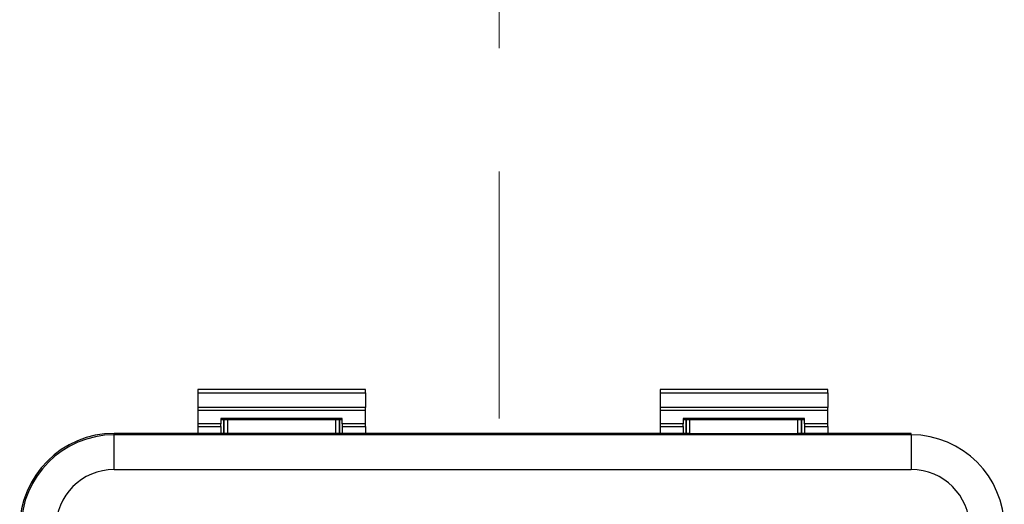
# Model space of a CAD drawing. Units: metres. Extents: x -97835 to 413940, y -20481 to 615.
# Drawn here: x -13644 to -13631, y -3552 to -3545 of the extents above; entities that cross this region are included whole.
import ezdxf

# ---------------------------------------------------------------- set-up
doc = ezdxf.new("R2010")
doc.units = ezdxf.units.M
doc.linetypes.add('HIDDEN2', pattern=[4.7625, 3.175, -1.5875])

msp = doc.modelspace()

# ---------------------------------------------------------------- linework, layer by layer
at = {"linetype": 'HIDDEN2', "lineweight": 15}
msp.add_line((-13637.72533, -3550.42455), (-13637.72533, -3523.11348), dxfattribs=at)
at = {"color": 7, "linetype": 'Continuous'}
for p, q in [((-13639.44673, -3550.05178), (-13641.60361, -3550.05178)), ((-13641.60361, -3550.05178), (-13641.60361, -3550.09641)), ((-13641.60361, -3550.09641), (-13639.44673, -3550.09641)), ((-13641.60361, -3550.09641), (-13641.60361, -3550.28375)), ((-13639.44673, -3550.09641), (-13639.44673, -3550.05178)), ((-13639.44673, -3550.09641), (-13639.44673, -3550.28375)), ((-13633.49673, -3550.05178), (-13635.65361, -3550.05178)), ((-13635.65361, -3550.05178), (-13635.65361, -3550.09641)), ((-13635.65361, -3550.09641), (-13633.49673, -3550.09641)), ((-13635.65361, -3550.09641), (-13635.65361, -3550.28375)), ((-13633.49673, -3550.09641), (-13633.49673, -3550.05178)), ((-13633.49673, -3550.09641), (-13633.49673, -3550.28375)), ((-13639.44673, -3550.28375), (-13641.60361, -3550.28375)), ((-13641.60361, -3550.28375), (-13641.60361, -3550.31804)), ((-13639.44673, -3550.31804), (-13639.44673, -3550.28375)), ((-13633.49673, -3550.28375), (-13635.65361, -3550.28375)), ((-13635.65361, -3550.28375), (-13635.65361, -3550.31804)), ((-13633.49673, -3550.31804), (-13633.49673, -3550.28375)), ((-13641.60361, -3550.31804), (-13639.44673, -3550.31804)), ((-13641.60361, -3550.31804), (-13641.60361, -3550.4933)), ((-13639.74423, -3550.42612), (-13641.30611, -3550.42612)), ((-13641.30611, -3550.42612), (-13641.30611, -3550.4933)), ((-13639.74423, -3550.4933), (-13639.74423, -3550.42612)), ((-13639.44673, -3550.4933), (-13639.44673, -3550.31804)), ((-13635.65361, -3550.31804), (-13633.49673, -3550.31804)), ((-13635.65361, -3550.31804), (-13635.65361, -3550.4933)), ((-13633.79423, -3550.42612), (-13635.35611, -3550.42612)), ((-13635.35611, -3550.42612), (-13635.35611, -3550.4933)), ((-13633.79423, -3550.4933), (-13633.79423, -3550.42612)), ((-13633.49673, -3550.4933), (-13633.49673, -3550.31804)), ((-13641.30611, -3550.4933), (-13641.60361, -3550.4933)), ((-13641.60361, -3550.4933), (-13641.60361, -3550.52778)), ((-13641.60361, -3550.52778), (-13641.30611, -3550.52778)), ((-13641.60361, -3550.52778), (-13641.60361, -3550.61689)), ((-13639.74423, -3550.44336), (-13641.30611, -3550.44336)), ((-13641.30611, -3550.52778), (-13641.30611, -3550.4933)), ((-13641.30611, -3550.52778), (-13641.30611, -3550.61689)), ((-13641.26718, -3550.44336), (-13641.26718, -3550.61689)), ((-13641.26587, -3550.6182), (-13641.26587, -3550.44336)), ((-13641.22152, -3550.44336), (-13641.22152, -3550.61897)), ((-13639.82614, -3550.61897), (-13639.82614, -3550.44336)), ((-13639.78179, -3550.44336), (-13639.78179, -3550.6182)), ((-13639.78047, -3550.44336), (-13639.78047, -3550.61689)), ((-13639.44673, -3550.4933), (-13639.74423, -3550.4933)), ((-13639.74423, -3550.4933), (-13639.74423, -3550.52778)), ((-13639.74423, -3550.52778), (-13639.44673, -3550.52778)), ((-13639.74423, -3550.52778), (-13639.74423, -3550.61689)), ((-13639.44673, -3550.52778), (-13639.44673, -3550.4933)), ((-13639.44673, -3550.52778), (-13639.44673, -3550.61689)), ((-13635.35611, -3550.4933), (-13635.65361, -3550.4933)), ((-13635.65361, -3550.4933), (-13635.65361, -3550.52778)), ((-13635.65361, -3550.52778), (-13635.35611, -3550.52778)), ((-13635.65361, -3550.52778), (-13635.65361, -3550.61689)), ((-13633.79423, -3550.44336), (-13635.35611, -3550.44336)), ((-13635.35611, -3550.52778), (-13635.35611, -3550.4933)), ((-13635.35611, -3550.52778), (-13635.35611, -3550.61689)), ((-13635.32035, -3550.44336), (-13635.32035, -3550.61689)), ((-13635.31904, -3550.6182), (-13635.31904, -3550.44336)), ((-13635.27469, -3550.44336), (-13635.27469, -3550.61897)), ((-13633.87931, -3550.61897), (-13633.87931, -3550.44336)), ((-13633.83496, -3550.44336), (-13633.83496, -3550.6182)), ((-13633.83365, -3550.61689), (-13633.83365, -3550.44336)), ((-13633.49673, -3550.4933), (-13633.79423, -3550.4933)), ((-13633.79423, -3550.4933), (-13633.79423, -3550.52778)), ((-13633.79423, -3550.52778), (-13633.49673, -3550.52778)), ((-13633.79423, -3550.52778), (-13633.79423, -3550.61689)), ((-13633.49673, -3550.52778), (-13633.49673, -3550.4933)), ((-13633.49673, -3550.52778), (-13633.49673, -3550.61689)), ((-13642.67955, -3550.63519), (-13642.67955, -3550.61689)), ((-13641.26718, -3550.61689), (-13642.67955, -3550.61689)), ((-13642.67955, -3551.08114), (-13642.67955, -3550.63519)), ((-13632.42127, -3550.63519), (-13642.67955, -3550.63519)), ((-13641.26587, -3550.6182), (-13641.26718, -3550.61689)), ((-13639.82614, -3550.61897), (-13641.22152, -3550.61897)), ((-13639.78179, -3550.6182), (-13639.78047, -3550.61689)), ((-13635.32035, -3550.61689), (-13639.78047, -3550.61689)), ((-13635.32035, -3550.61689), (-13635.31904, -3550.6182)), ((-13635.27469, -3550.61897), (-13633.87931, -3550.61897)), ((-13633.83365, -3550.61689), (-13633.83496, -3550.6182)), ((-13632.42127, -3550.61689), (-13633.83365, -3550.61689)), ((-13632.42127, -3550.63519), (-13632.42127, -3550.61689)), ((-13632.42127, -3550.63519), (-13632.42127, -3551.08114)), ((-13642.67955, -3551.08114), (-13632.42127, -3551.08114))]:
    msp.add_line(p, q, dxfattribs=at)
for centre, radius, start, end in [((-13642.67955, -3551.83221), 1.21532, 90, 180), ((-13642.67955, -3551.83221), 1.19702, 90, 180), ((-13632.42127, -3551.83221), 1.19702, 0, 90), ((-13642.67955, -3551.83221), 0.75107, 90, 180), ((-13632.42127, -3551.83221), 0.75107, 0, 90)]:
    msp.add_arc(centre, radius, start, end, dxfattribs=at)
at = {"color": 7, "linetype": 'Continuous', "extrusion": (0, 0, -1)}
for centre, start_param, end_param in [((-13641.22152, -3550.61819), 4.71238898, 6.26573201), ((-13639.82614, -3550.61819), 3.15904595, 4.71238898), ((-13635.27469, -3550.61819), 4.71238898, 6.26573201), ((-13633.87931, -3550.61819), 3.15904595, 4.71238898)]:
    msp.add_ellipse(centre, major_axis=(-0.04436, 0), ratio=0.01745506, start_param=start_param, end_param=end_param, dxfattribs=at)

doc.saveas('drawing.dxf')
